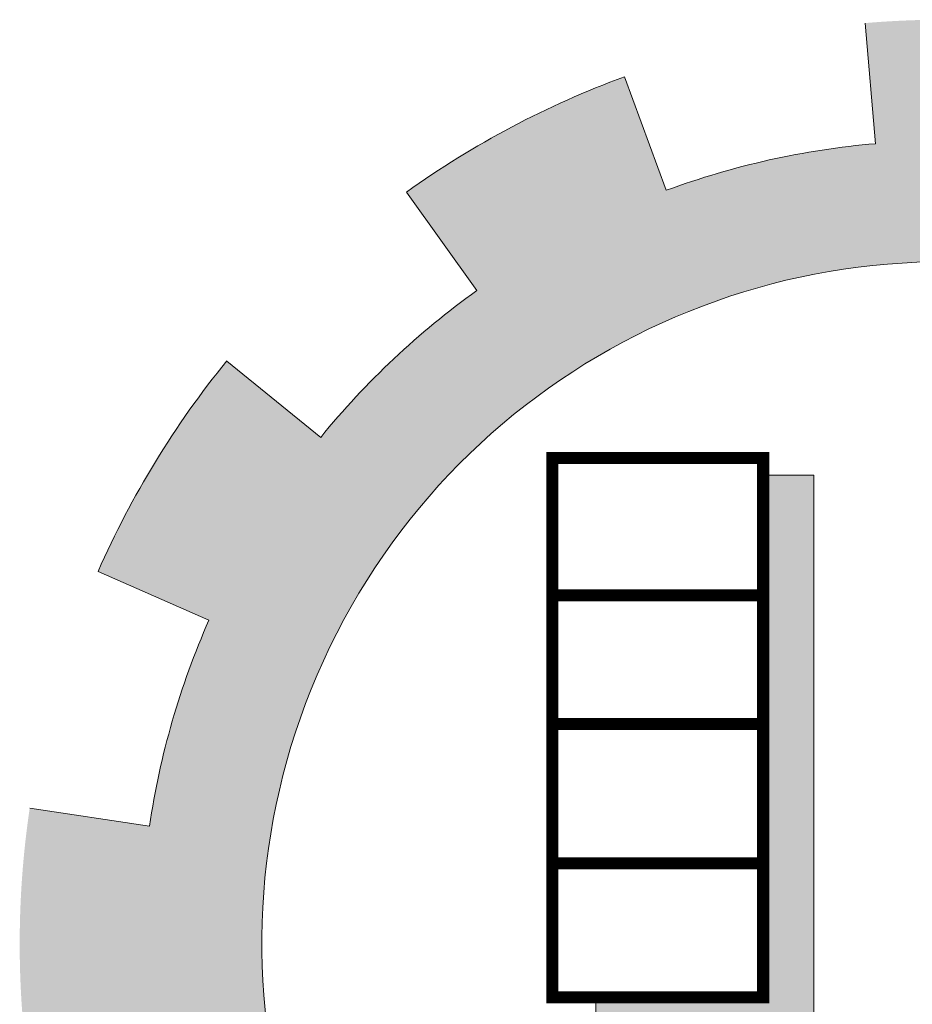
# Model space of a CAD drawing. Units: inches. Extents: x 39 to 440, y -458 to 278.
# Drawn here: x 118 to 119, y -406 to -405 of the extents above; entities that cross this region are included whole.
import ezdxf

# ---------------------------------------------------------------- set-up
doc = ezdxf.new("R2010")
doc.units = ezdxf.units.IN
doc.header["$MEASUREMENT"] = 0
doc.layers.add('FOUNDATION', color=5, linetype='Continuous', lineweight=0)

# ---------------------------------------------------------------- blocks, each defined once
blk = doc.blocks.new('ppu')
at = {"layer": 'FOUNDATION', "linetype": 'Continuous'}
for points in [[(1.2022, -1.6095, 0.023214), (1.339, -1.4854), (1.1273, -1.2728, -1.71629), (0.3494, 1.563), (0.3494, 2.1768, 0.067004), (-0.261, 2.2063), (-0.2353, 1.9074, 0.067004), (-0.7536, 1.7919), (-0.8574, 2.0734, 0.067004), (-1.3974, 1.7875), (-1.2229, 1.5434, 0.067004), (-1.6097, 1.1797), (-1.8426, 1.3689, 0.067004), (-2.1612, 0.8476), (-1.8867, 0.7267, 0.067004), (-2.0339, 0.2165), (-2.3307, 0.2605, 0.067004), (-2.3389, -0.3505), (-2.041, -0.3144, 0.067004), (-1.9075, -0.8284), (-2.1852, -0.9419, 0.067004), (-1.8806, -1.4716), (-1.6428, -1.2887, 0.067004), (-1.2658, -1.6626), (-1.4468, -1.9019, 0.067004), (-0.9146, -2.2022), (-0.8034, -1.9236, 0.067004), (-0.2884, -2.0529), (-0.322, -2.351, 0.067004), (0.2889, -2.3379), (0.2425, -2.0415, 0.067004), (0.7514, -1.8901), (0.8746, -2.1637, 0.067004), (1.3933, -1.8408)], [(-0.3884, 1.0856), (-0.5135, 1.0856), (-0.5135, -0.2078), (-0.9278, -0.2078), (-0.9278, -0.305), (-0.3884, -0.305)]]:
    blk.add_hatch(color=7, dxfattribs=at).paths.add_polyline_path(points)
at = {"layer": 'FOUNDATION', "color": 7, "linetype": 'Continuous'}
for p, q in [((-0.2353, 1.9074), (-0.261, 2.2063)), ((-0.7536, 1.7919), (-0.8574, 2.0734)), ((-1.2229, 1.5434), (-1.3974, 1.7875)), ((-1.6097, 1.1797), (-1.8426, 1.3689)), ((-1.8867, 0.7267), (-2.1612, 0.8476)), ((-2.0339, 0.2165), (-2.3307, 0.2605))]:
    blk.add_line(p, q, dxfattribs=at)
at = {"layer": 'FOUNDATION', "color": 7, "linetype": 'Continuous', "const_width": 0.03}
blk.add_lwpolyline([(-1.0357, -0.2078), (-0.5135, -0.2078), (-0.5135, 1.1287), (-1.0357, 1.1287)], close=True, dxfattribs=at)
at = {"layer": 'FOUNDATION', "color": 7, "linetype": 'Continuous'}
blk.add_lwpolyline([(-0.9278, -0.2078), (-0.9278, -0.305), (-0.3884, -0.305), (-0.3884, 1.0856), (-0.5135, 1.0856)], dxfattribs=at)
at = {"layer": 'FOUNDATION', "color": 7, "linetype": 'Continuous', "const_width": 0.03}
for points in [[(-1.0357, 0.7881), (-0.5135, 0.7881)], [(-1.0357, 0.4691), (-0.5135, 0.4691)], [(-1.0357, 0.1242), (-0.5135, 0.1242)]]:
    blk.add_lwpolyline(points, dxfattribs=at)
at = {"layer": 'FOUNDATION', "color": 7, "linetype": 'Continuous'}
for radius, start, end in [(2.2901, 110.2324, 125.5657), (1.9901, 94.8991, 110.2324), (1.6901, 75.7943, 314.8851), (1.9901, 125.5657, 140.8991), (2.2901, 140.8991, 156.2324), (1.9901, 156.2324, 171.5657)]:
    blk.add_arc((-0.0654, -0.0754), radius, start, end, dxfattribs=at)
blk = doc.blocks.new('PL')
at = {"lineweight": 50, "xscale": 0.9000000000000055, "yscale": 0.9000000000000055, "zscale": 0.9000000000000055}
blk.add_blockref('ppu', (133.1864, 40.1335), dxfattribs=at)

msp = doc.modelspace()

# ---------------------------------------------------------------- block references
at = {"color": 7, "lineweight": 20, "xscale": 0.2761914881439225, "yscale": 0.2761914881439225, "zscale": 0.2761914881439225}
msp.add_blockref('PL', (82.29437, -416.86339), dxfattribs=at)

doc.saveas('drawing.dxf')
